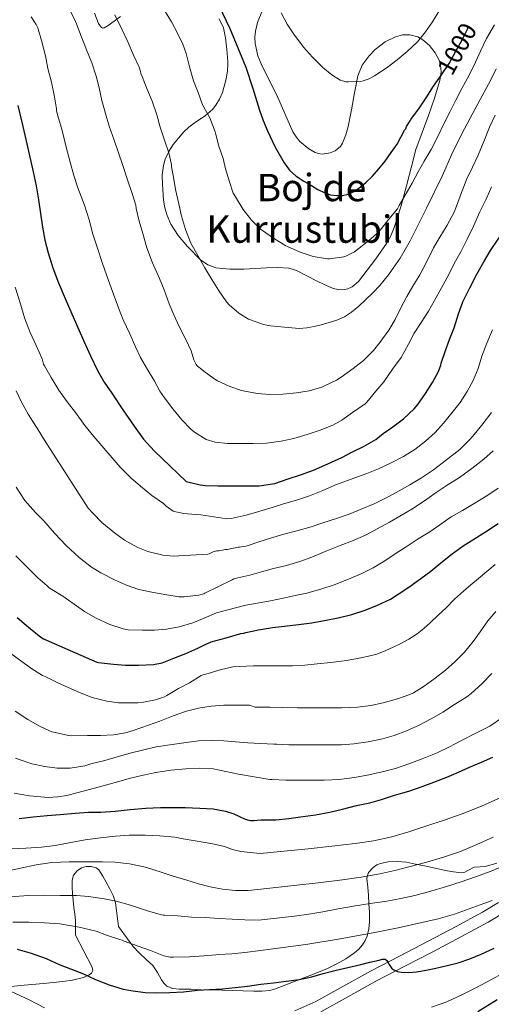
# Model space of a CAD drawing. Extents: x 580132 to 587001, y 738357 to 743068.
# Drawn here: x 580787 to 580985, y 739436 to 739849 of the extents above; entities that cross this region are included whole.
import ezdxf
from ezdxf.enums import TextEntityAlignment as Align

# ---------------------------------------------------------------- set-up
doc = ezdxf.new("R2010")
doc.units = 0
doc.header["$MEASUREMENT"] = 0
doc.linetypes.add('DGN Style 3', pattern=[108.25521, 77.32515, -30.93006])
doc.linetypes.add('DGN Style 5', pattern=[54.127605, 23.197545, -30.93006])
for name, color, linetype in [('Nivel 11', 7, 'Continuous'), ('Nivel 21', 7, 'Continuous'), ('Nivel 22', 7, 'Continuous'), ('Nivel 35', 7, 'Continuous'), ('Nivel 4', 7, 'Continuous'), ('Nivel 41', 7, 'Continuous'), ('Nivel 45', 7, 'Continuous'), ('Nivel 5', 7, 'Continuous'), ('Nivel 57', 7, 'Continuous')]:
    doc.layers.add(name, color=color, linetype=linetype)
doc.styles.add('Style-ariali', font='ariali.shx', dxfattribs={"bigfont": 'arialibig.shx'})
doc.styles.add('Style-times', font='times.shx', dxfattribs={"bigfont": 'timesbig.shx'})

msp = doc.modelspace()

# ---------------------------------------------------------------- linework, layer by layer
at = {"layer": 'Nivel 11', "color": 142, "linetype": 'DGN Style 3', "lineweight": 13}
msp.add_polyline3d([(581071.308, 739515.685, 904.482), (581070.903, 739515.058, 904.469), (581065.326, 739506.453, 903.838), (581061.108, 739500.866, 903.417), (581056.878, 739495.285, 903.098), (581053.796, 739490.585, 902.826), (581050.702, 739485.861, 902.615), (581047.928, 739482.668, 902.475), (581044.622, 739480.053, 901.906), (581042.636, 739478.988, 901.502), (581040.654, 739477.941, 901.097), (581037.787, 739476.054, 900.557), (581034.878, 739474.213, 900), (581024.871, 739468.789, 899.671), (581014.894, 739463.317, 899.087), (581008.677, 739459.669, 898.607), (581002.462, 739456.005, 898.175), (580996.39, 739452.396, 897.852), (580990.318, 739448.789, 897.572), (580984.665, 739445.639, 897.264), (580978.926, 739442.629, 896.978), (580972.712, 739439.486, 896.76), (580966.35, 739436.629, 896.48), (580960.007, 739434.274, 895.955)], dxfattribs=at)
at = {"layer": 'Nivel 21', "color": 7, "linetype": 'DGN Style 3', "lineweight": 0}
msp.add_polyline3d([(580902.443, 739432.769, 895.772), (580911.331, 739436.681, 896.563), (580922.72, 739443.01, 897.645), (580934.333, 739449.503, 898.787), (580946.509, 739455.78, 900.25), (580958.59, 739462.023, 901.811), (580970.075, 739468.093, 903.198), (580981.444, 739474.261, 904.227), (580988.169, 739478.283, 904.62)], dxfattribs=at)
at = {"layer": 'Nivel 21', "color": 7, "linetype": 'Continuous', "lineweight": 0}
msp.add_polyline3d([(580913.459, 739432.396, 896.563), (580925.047, 739438.836, 897.645), (580936.595, 739445.292, 898.787), (580948.701, 739451.534, 900.25), (580960.803, 739457.788, 901.811), (580972.331, 739463.88, 903.198), (580983.811, 739470.108, 904.227), (580990.714, 739474.237, 904.62)], dxfattribs=at)
at = {"layer": 'Nivel 22', "color": 30, "linetype": 'DGN Style 5', "lineweight": 30, "elevation": 1000, "flags": 128}
for points in [[(580964.475, 739826.626), (580967.319, 739831.009), (580970.183, 739836.241), (580972.775, 739841.009), (580975.015, 739845.505), (580977.399, 739850.497), (580977.504, 739850.684)], [(580964.475, 739826.626), (580964.475, 739826.626)]]:
    msp.add_lwpolyline(points, dxfattribs=at)
at = {"layer": 'Nivel 35', "color": 92, "linetype": 'DGN Style 3', "lineweight": 0}
for points in [[(580818.229, 739852.124, 991.844), (580819.923, 739847.846, 991.849), (580821.043, 739846.261, 991.99), (580821.665, 739845.924, 992.097), (580822.325, 739846.012, 992.228), (580823.991, 739846.986, 992.84), (580826.547, 739848.868, 994.267), (580829.173, 739850.844, 995.396)], [(580922.709, 739735.868, 993.156), (580924.813, 739736.323, 993.228), (580926.532, 739737.167, 993.454), (580929.31, 739739.434, 994.09), (580936.533, 739748.924, 995.812), (580941.006, 739755.292, 995.694), (580942.866, 739758.577, 995.618), (580944.309, 739762.076, 995.716), (580947.006, 739770.801, 996.317), (580949.461, 739779.548, 997.22), (580951.376, 739787.192, 998.247), (580953.429, 739794.812, 999.268), (580955.983, 739801.988, 1000.227), (580958.709, 739809.116, 1001.188), (580961.234, 739816.487, 1002.177), (580963.509, 739823.868, 1003.172), (580964.051, 739827.536, 1003.657), (580963.757, 739830.301, 1004.01), (580963.128, 739832.378, 1004.265), (580961.511, 739835.49, 1004.629), (580959.061, 739838.588, 1004.964), (580956.286, 739840.996, 1004.992), (580954.131, 739842.198, 1004.772), (580950.873, 739843.107, 1004.351), (580947.701, 739843.036, 1004.196), (580944.783, 739842.273, 1004.308), (580940.448, 739840.152, 1004.476), (580936.245, 739836.892, 1004.644), (580933.686, 739834.301, 1004.756), (580930.757, 739830.281, 1004.924), (580928.949, 739825.788, 1005.092), (580927.562, 739818.705, 1005.869), (580926.325, 739811.612, 1006.564), (580924.869, 739804.515, 1005.971), (580923.918, 739800.999, 1005.521), (580922.581, 739797.5, 1005.284), (580921.714, 739796.154, 1005.262), (580919.409, 739794.329, 1005.224), (580917.276, 739793.441, 1005.196), (580913.935, 739792.96, 1005.158), (580912.395, 739793.131, 1005.14), (580911.061, 739793.596, 1005.124), (580908.43, 739795.15, 1005.091), (580904.616, 739798.301, 1005.042), (580902.99, 739800.205, 1005.019), (580901.685, 739802.3, 1004.996), (580898.251, 739810.004, 1004.937), (580894.965, 739817.66, 1004.9), (580891.62, 739824.268, 1004.933), (580888.277, 739830.94, 1004.996), (580886.97, 739834.259, 1004.94), (580885.824, 739839.503, 1004.746), (580885.704, 739842.124, 1004.687), (580885.941, 739844.668, 1004.708), (580886.823, 739848.226, 1004.979), (580888.941, 739853.445, 1005.727)], [(580870.696, 739849.85, 1000.385), (580872.473, 739845.965, 1000.411), (580873.365, 739841.852, 1000.42), (580873.902, 739836.855, 1000.329), (580874.261, 739831.868, 1000.1), (580874.293, 739830.908, 999.972), (580874.114, 739827.758, 999.939), (580873.653, 739824.604, 999.94), (580872.106, 739818.827, 999.669), (580870.878, 739816.09, 999.454), (580869.301, 739813.468, 999.172), (580867.869, 739811.7, 998.831), (580864.968, 739809.189, 997.872), (580860.207, 739806.013, 996.151), (580857.899, 739804.311, 995.445), (580855.797, 739802.3, 995.012), (580851.391, 739796.982, 994.521), (580849.508, 739794.075, 994.355), (580847.989, 739790.844, 994.244), (580847.223, 739788.178, 994.185), (580846.777, 739784.164, 994.106), (580846.805, 739780.156, 994.02), (580847.285, 739773.633, 993.691), (580847.873, 739770.379, 993.545), (580848.821, 739767.132, 993.54), (580850.401, 739763.505, 993.789), (580853.488, 739758.662, 994.465), (580857.333, 739754.108, 995.14), (580862.8, 739748.54, 995.834), (580865.854, 739746.43, 996.153), (580869.333, 739745.18, 996.42), (580875.203, 739744.583, 996.605), (580881.077, 739744.508, 996.516), (580890.557, 739745.07, 996.216), (580895.294, 739745.282, 996.062), (580900.021, 739744.924, 995.908), (580903.13, 739744.01, 995.8), (580907.489, 739741.752, 995.632), (580911.829, 739739.484, 995.46), (580914.534, 739738.252, 995.052), (580918.648, 739736.509, 993.882), (580920.693, 739735.982, 993.385), (580922.709, 739735.868, 993.156)], [(580987.371, 739494.894, 911.74), (580982.999, 739493.681, 911.748), (580980.436, 739493.367, 911.755), (580977.879, 739493.137, 911.764), (580975.244, 739491.779, 911.737), (580973.955, 739491.047, 911.719), (580972.615, 739490.785, 911.716), (580969.227, 739491.19, 912.06), (580965.847, 739491.825, 912.756), (580961.428, 739492.768, 913.993), (580956.999, 739493.713, 915.172), (580953.242, 739494.512, 915.772), (580949.447, 739495.313, 916.18), (580945.599, 739495.64, 916.508), (580941.719, 739495.409, 916.548), (580938.479, 739494.789, 916.329), (580936.93, 739494.104, 916.215), (580935.415, 739493.057, 916.1), (580933.504, 739490.907, 915.919), (580932.979, 739489.713, 915.826), (580932.823, 739488.449, 915.732), (580933.142, 739484.842, 915.315), (580933.479, 739481.265, 914.548), (580933.653, 739477.746, 913.557), (580933.815, 739474.225, 912.564), (580933.875, 739472.241, 912.019), (580933.895, 739470.257, 911.476), (580933.586, 739467.227, 910.705), (580932.839, 739464.225, 909.908), (580932.08, 739462.311, 909.107), (580930.999, 739460.609, 908.228), (580929.439, 739458.784, 907.363), (580927.607, 739457.185, 906.548), (580923.989, 739454.683, 905.173), (580920.103, 739452.497, 904.388), (580916.272, 739450.662, 904.34), (580912.375, 739448.993, 904.356), (580907.855, 739447.249, 904.241), (580903.335, 739445.505, 904.084), (580898.707, 739443.687, 903.557), (580893.991, 739441.873, 903.124), (580891.845, 739441.301, 903.147), (580888.559, 739441.041, 903.237), (580885.255, 739441.105, 903.3), (580880.775, 739441.229, 903.314), (580876.295, 739441.345, 903.332), (580871.927, 739441.422, 903.357), (580863.246, 739441.665, 903.483), (580858.935, 739441.857, 903.604), (580856.375, 739441.876, 903.689), (580853.815, 739441.873, 903.78), (580851.213, 739442.133, 903.797), (580848.743, 739443.217, 903.812), (580847.461, 739444.482, 903.945), (580846.471, 739445.889, 904.212), (580844.691, 739448.92, 904.969), (580842.727, 739451.825, 905.732), (580839.983, 739454.421, 906.461), (580837.223, 739456.993, 907.012), (580834.383, 739460.041, 907.404), (580828.343, 739468.209, 909.284), (580827.951, 739471.577, 910.156), (580827.559, 739474.945, 911.028), (580827.076, 739478.181, 911.854), (580826.103, 739481.345, 912.548), (580824.671, 739484.149, 913.074), (580823.111, 739486.865, 913.588), (580821.702, 739489.468, 914.081), (580820.023, 739492.017, 914.564), (580818.943, 739492.9, 914.689), (580816.887, 739493.482, 914.609), (580814.823, 739493.457, 914.308), (580812.826, 739492.936, 913.876), (580810.935, 739491.649, 913.444), (580809.485, 739489.759, 913.032)], [(580809.485, 739489.759, 913.032), (580808.935, 739487.665, 912.644), (580808.922, 739484.896, 912.394), (580809.079, 739482.145, 912.164), (580809.35, 739479.156, 911.627), (580809.639, 739476.193, 910.932), (580810.047, 739473.436, 910.19), (580810.311, 739470.705, 909.332), (580810.311, 739467.657, 908.252), (580810.311, 739464.609, 907.172), (580813.79, 739457.855, 904.612), (580817.269, 739451.1, 902.052), (580817.509, 739449.727, 901.534), (580816.966, 739448.695, 901.144), (580816.023, 739447.913, 900.841), (580813.608, 739446.799, 900.373), (580809.081, 739445.668, 899.743), (580804.917, 739445.084, 899.076), (580796.836, 739444.33, 897.386), (580788.693, 739443.58, 895.748), (580780.49, 739442.748, 894.774)]]:
    msp.add_polyline3d(points, dxfattribs=at)
at = {"layer": 'Nivel 4', "color": 30, "linetype": 'Continuous', "lineweight": 30, "flags": 128}
for points, elevation in [([(580870.51, 739855.431), (580875.143, 739845.777), (580878.527, 739837.657), (580881.911, 739829.537), (580884.897, 739820.524), (580887.623, 739811.409), (580889.241, 739807.076), (580890.983, 739802.785), (580894.183, 739795.881), (580897.959, 739789.217), (580900.242, 739786.151), (580903.095, 739783.649), (580906.276, 739781.62), (580909.511, 739779.697), (580912.222, 739778.109), (580915.047, 739776.609), (580917.534, 739775.862), (580920.087, 739775.601), (580922.499, 739775.566), (580924.903, 739776.049), (580927.295, 739777.177), (580929.447, 739778.673), (580932.305, 739781.024), (580934.951, 739783.569), (580937.81, 739786.722), (580940.455, 739790.033), (580942.991, 739793.569), (580945.527, 739797.105), (580948.631, 739802.993), (580949.111, 739803.617), (580949.463, 739804.481), (580950.951, 739806.993), (580951.319, 739807.441), (580954.919, 739812.417), (580957.703, 739816.657), (580960.807, 739821.489), (580964.215, 739826.225), (580964.475, 739826.626)], 1000), ([(580786.021, 739813.404), (580787.589, 739806.859), (580789.173, 739800.332), (580790.862, 739792.897), (580792.517, 739785.452), (580793.707, 739779.622), (580794.789, 739773.772), (580795.592, 739767.985), (580796.357, 739762.188), (580797.401, 739756.795), (580798.773, 739751.468), (580800.798, 739745.107), (580803.157, 739738.876), (580805.911, 739732.29), (580808.741, 739725.74), (580811.28, 739720.026), (580813.829, 739714.316), (580816.59, 739708.138), (580819.477, 739702.012), (580822.348, 739697.107), (580825.525, 739692.38), (580830.202, 739685.405), (580834.997, 739678.508), (580838.922, 739673.15), (580843.317, 739668.204), (580850.049, 739661.753), (580856.782, 739655.301), (580857.422, 739655.173), (580857.998, 739654.965), (580862.734, 739653.893), (580864.99, 739653.669), (580870.126, 739653.493), (580875.614, 739653.493), (580881.966, 739653.493), (580887.486, 739653.509), (580893.166, 739654.277), (580894.062, 739654.517), (580899.63, 739656.405), (580904.814, 739658.165), (580910.302, 739660.133), (580916.318, 739662.725), (580922.19, 739665.365), (580926.702, 739667.845), (580931.662, 739670.213), (580936.478, 739673.013), (580939.646, 739675.461)], 975), ([(580939.646, 739675.461), (580943.742, 739678.341), (580948.174, 739681.637), (580952.622, 739685.829), (580954.174, 739687.717), (580957.486, 739692.277), (580960.382, 739696.997), (580962.846, 739701.541), (580963.87, 739704.149), (580964.062, 739705.093), (580965.646, 739709.909), (580967.47, 739714.981), (580969.422, 739719.877), (580971.326, 739725.829), (580973.182, 739730.901), (580975.87, 739736.389), (580978.974, 739742.485), (580981.95, 739747.669), (580984.686, 739752.421), (580987.95, 739757.189), (580992.014, 739762.981), (580995.022, 739767.141), (580997.685, 739771.238)], 975), ([(580785.813, 739598.076), (580790.485, 739594.06), (580795.685, 739589.868), (580796.869, 739589.164), (580819.221, 739579.372), (580819.941, 739579.276), (580826.261, 739578.556), (580831.285, 739578.156), (580836.805, 739578.172), (580843.109, 739578.412), (580846.725, 739579.02), (580851.661, 739581.036), (580856.597, 739583.052), (580859.141, 739584.153), (580861.669, 739585.292), (580864.48, 739586.68), (580867.365, 739587.868), (580873.569, 739589.657), (580879.774, 739591.445), (580881.07, 739591.605), (580881.87, 739591.845), (580887.214, 739592.981), (580893.038, 739593.877), (580898.126, 739594.469), (580903.982, 739595.189), (580909.598, 739595.925), (580915.71, 739596.997), (580920.654, 739597.973), (580926.446, 739599.397), (580932.014, 739601.269), (580937.278, 739603.365), (580942.67, 739605.877), (580945.934, 739607.925), (580950.462, 739610.933), (580955.438, 739614.549), (580959.63, 739617.621), (580963.934, 739621.157), (580968.622, 739624.917), (580973.262, 739628.293), (580977.678, 739631.109), (580982.622, 739634.133), (580988.014, 739637.701)], 950), ([(580786.581, 739513.628), (580792.421, 739514.316), (580798.389, 739514.94), (580803.797, 739515.388), (580810.149, 739515.948), (580815.781, 739516.268), (580820.885, 739516.348), (580826.901, 739516.732), (580833.285, 739517.436), (580839.845, 739517.996), (580846.005, 739518.284), (580851.237, 739518.284), (580856.453, 739518.268), (580862.501, 739518.044), (580868.213, 739517.676), (580873.349, 739516.732), (580876.789, 739515.548), (580881.541, 739513.42), (580883.173, 739512.924), (580883.909, 739512.812), (580884.629, 739512.812), (580885.189, 739512.812), (580886.665, 739512.945), (580888.142, 739513.077), (580888.91, 739513.077), (580894.478, 739513.109), (580899.918, 739513.653), (580904.942, 739514.325), (580911.15, 739515.205), (580917.15, 739516.277), (580922.51, 739517.621), (580928.43, 739519.141), (580934.014, 739520.277), (580938.91, 739521.701), (580944.398, 739523.413), (580950.382, 739525.141), (580955.966, 739527.125), (580960.926, 739528.981), (580966.398, 739531.061), (580971.294, 739533.189), (580975.918, 739535.189), (580980.942, 739537.285), (580985.71, 739539.429)], 925), ([(580785.715, 739458.725), (580791.635, 739457.029), (580797.971, 739454.805), (580803.459, 739452.213), (580808.115, 739450.389), (580813.619, 739448.389), (580818.755, 739445.989), (580824.403, 739443.781), (580830.307, 739441.925), (580833.587, 739441.349), (580839.507, 739440.501), (580844.435, 739440.405), (580849.987, 739440.437), (580855.667, 739440.725), (580861.555, 739441.493), (580866.675, 739441.733), (580872.051, 739441.989), (580877.379, 739442.597), (580882.547, 739443.157), (580888.142, 739444.053), (580893.502, 739444.637), (580898.862, 739445.221), (580904.256, 739446.007), (580909.598, 739447.125), (580914.44, 739448.446), (580919.278, 739449.765), (580924.734, 739451.023), (580930.19, 739452.277), (580934.048, 739453.213), (580937.902, 739454.165), (580939.223, 739454.531), (580940.526, 739454.501), (580941.142, 739453.961), (580941.598, 739453.221), (580942.122, 739452.338), (580942.654, 739451.461), (580943.284, 739450.647), (580944.094, 739449.973), (580945.678, 739449.327), (580947.326, 739449.093), (580950.481, 739448.922), (580953.614, 739449.141), (580957.693, 739449.92), (580961.758, 739450.789), (580966.477, 739451.854), (580971.166, 739453.045), (580976.058, 739454.674), (580980.83, 739456.629), (580986.296, 739459.127)], 900), ([(580987.598, 739437.429), (580979.413, 739432.411)], 900)]:
    msp.add_lwpolyline(points, dxfattribs=dict(at, elevation=elevation))
at = {"layer": 'Nivel 5', "color": 30, "linetype": 'Continuous', "lineweight": 0, "flags": 128}
for points, elevation in [([(580807.269, 739854.7), (580810.469, 739848.444), (580812.645, 739842.476), (580814.837, 739836.716), (580817.109, 739831.276), (580818.981, 739825.756), (580820.181, 739820.748), (580821.301, 739815.5), (580822.869, 739810.076), (580824.373, 739804.716), (580826.517, 739798.764), (580828.165, 739793.916), (580830.133, 739788.188), (580832.197, 739782.124), (580834.085, 739776.332), (580835.605, 739771.484), (580835.813, 739770.108), (580837.109, 739764.812), (580838.645, 739759.5), (580840.245, 739753.516), (580842.597, 739747.18), (580845.605, 739740.604), (580847.573, 739735.932), (580849.605, 739730.044), (580851.557, 739725.356), (580853.813, 739720.428), (580856.533, 739715.26), (580858.869, 739710.252), (580860.085, 739706.444), (580861.077, 739704.428)], 985), ([(580847.509, 739853.58), (580850.661, 739848.524), (580853.189, 739843.836), (580855.461, 739839.116), (580856.789, 739835.18), (580858.149, 739829.676), (580859.877, 739823.692), (580861.909, 739818.78), (580863.685, 739813.66), (580864.197, 739812.62), (580866.693, 739808.22), (580868.997, 739802.252), (580869.221, 739801.18), (580870.517, 739796.348), (580872.421, 739791.084), (580873.349, 739786.732), (580874.965, 739781.308), (580876.549, 739776.508), (580877.598, 739775.045), (580877.934, 739774.309), (580880.718, 739769.653), (580884.286, 739765.157), (580887.902, 739761.557), (580888.846, 739760.837), (580893.582, 739757.605), (580898.654, 739754.357), (580899.374, 739754.037), (580904.766, 739751.685), (580910.19, 739749.957), (580916.206, 739748.949), (580917.054, 739748.949), (580923.086, 739749.765), (580923.886, 739750.053), (580927.534, 739751.909), (580928.814, 739752.773), (580933.63, 739756.661)], 995), ([(580896.798, 739852.309), (580899.262, 739847.541), (580902.11, 739843.333), (580906.158, 739837.877), (580909.87, 739833.669), (580914.222, 739829.413), (580918.11, 739826.229), (580921.566, 739824.085), (580922.526, 739823.685), (580924.03, 739823.317), (580925.118, 739823.269), (580930.286, 739823.477), (580931.262, 739823.701), (580933.742, 739824.645), (580935.998, 739825.861), (580941.374, 739829.397), (580945.566, 739832.549), (580949.71, 739836.037), (580954.094, 739840.149), (580957.438, 739844.277), (580960.414, 739848.485), (580963.23, 739853.157)], 1005), ([(580791.669, 739850.636), (580793.813, 739847.42), (580794.389, 739846.076), (580796.021, 739840.652), (580797.637, 739834.252), (580798.709, 739828.972), (580800.133, 739823.196), (580801.477, 739816.956), (580802.325, 739811.932), (580802.325, 739811.292), (580802.421, 739810.588), (580802.901, 739809.004), (580804.709, 739802.796), (580806.341, 739795.804), (580808.037, 739789.612), (580809.589, 739783.948), (580811.285, 739778.828), (580814.037, 739771.42), (580816.085, 739765.356), (580817.637, 739759.228), (580819.589, 739753.34), (580821.685, 739746.924), (580824.149, 739739.82), (580826.373, 739733.644), (580828.405, 739728.3), (580830.325, 739723.308), (580833.189, 739717.356), (580835.445, 739711.964), (580837.669, 739707.452), (580840.517, 739702.38)], 980), ([(580826.805, 739851.484), (580829.957, 739845.212), (580832.341, 739840.108), (580834.709, 739834.556), (580837.077, 739829.532), (580837.637, 739827.724), (580837.781, 739826.892), (580838.245, 739825.628), (580840.261, 739820.588), (580842.549, 739815.212), (580844.421, 739809.5), (580845.893, 739804.22), (580847.749, 739798.732), (580849.493, 739793.42), (580850.629, 739788.508), (580850.677, 739787.564), (580851.493, 739783.18), (580852.389, 739778.06), (580853.685, 739772.076), (580854.821, 739766.892), (580856.533, 739761.212), (580858.837, 739755.516), (580861.733, 739750.348), (580864.613, 739745.1), (580867.557, 739740.172), (580870.437, 739735.692), (580873.797, 739730.876), (580874.949, 739729.612), (580878.949, 739726.06), (580879.653, 739725.612), (580883.022, 739723.589), (580886.19, 739722.461), (580889.358, 739721.333)], 990), ([(580933.63, 739756.661), (580937.742, 739760.261), (580938.334, 739760.965), (580942.03, 739765.541), (580945.63, 739769.957), (580946.35, 739771.285), (580948.878, 739775.669), (580951.758, 739780.693), (580954.382, 739785.477), (580956.878, 739789.941), (580959.87, 739794.885), (580962.734, 739800.581), (580965.118, 739805.621), (580967.822, 739810.869), (580970.222, 739815.589), (580972.75, 739820.549), (580975.79, 739826.133), (580978.382, 739831.573), (580980.606, 739836.165), (580983.118, 739841.525), (580986.366, 739847.317)], 995), ([(580889.358, 739721.333), (580892.224, 739720.767), (580895.166, 739720.517), (580898.213, 739720.163), (580901.262, 739719.845), (580904.374, 739719.675), (580907.486, 739719.845), (580910.575, 739720.406), (580913.63, 739721.173), (580916.924, 739722.087), (580920.174, 739723.157), (580923.405, 739724.579), (580926.366, 739726.501), (580929.359, 739729.047), (580932.222, 739731.717), (580935.268, 739734.651), (580938.19, 739737.717), (580941.837, 739742.127), (580946.739, 739749.133), (580950.99, 739756.549), (580957.905, 739770.197), (580964.558, 739783.957), (580968.424, 739792.629), (580972.51, 739801.189), (580978.609, 739812.549), (580984.709, 739823.909), (580987.1, 739828.837)], 990), ([(580861.077, 739704.428), (580861.637, 739703.82), (580863.374, 739702.437), (580864.206, 739701.653), (580868.398, 739698.549), (580870.046, 739697.621), (580875.166, 739695.221), (580880.094, 739693.573), (580881.454, 739693.317), (580886.782, 739692.373), (580892.03, 739691.941), (580897.454, 739691.957), (580903.23, 739692.517), (580908.462, 739693.397), (580913.774, 739694.949), (580914.702, 739695.365), (580920.03, 739697.845), (580922.014, 739699.109), (580927.022, 739702.821), (580931.422, 739706.213), (580935.55, 739710.325), (580938.222, 739713.733), (580942.062, 739718.997), (580944.606, 739723.365), (580947.086, 739728.357), (580949.534, 739733.093), (580952.158, 739737.365), (580955.07, 739742.245), (580957.822, 739747.461), (580960.782, 739753.557), (580963.422, 739758.085), (580966.478, 739763.077), (580969.486, 739768.581), (580970.446, 739771.013), (580972.574, 739776.757), (580974.862, 739782.501), (580977.198, 739787.493), (580979.598, 739792.533), (580981.902, 739798.181), (580984.35, 739804.197), (580986.702, 739809.317)], 985), ([(580840.517, 739702.38), (580843.301, 739697.804), (580845.669, 739693.34), (580847.685, 739690.508), (580851.269, 739685.9), (580855.013, 739681.276), (580858.789, 739677.292), (580860.325, 739676.028), (580865.253, 739672.956), (580868.974, 739671.781), (580874.158, 739671.253), (580879.182, 739671.253), (580885.006, 739671.253), (580890.59, 739671.461), (580896.798, 739672.229), (580902.062, 739673.397), (580907.63, 739675.077), (580913.086, 739676.837), (580918.446, 739678.997), (580922.19, 739681.109), (580926.75, 739684.261), (580932.014, 739687.973), (580932.702, 739688.677), (580936.478, 739693.221), (580939.87, 739697.173), (580943.614, 739702.469), (580947.214, 739707.509), (580950.318, 739713.077), (580952.686, 739717.637), (580955.646, 739722.149), (580958.67, 739726.901), (580961.15, 739731.461), (580964.11, 739736.661), (580967.07, 739742.021), (580969.502, 739746.901), (580972.398, 739752.165), (580974.926, 739757.125), (580977.534, 739762.709), (580980.302, 739768.693), (580982.83, 739773.685), (580984.91, 739778.453), (580985.102, 739779.157)], 980), ([(580784.981, 739736.94), (580786.949, 739730.428), (580788.869, 739724.076), (580791.269, 739717.932), (580793.797, 739712.508), (580796.197, 739706.876), (580796.837, 739704.62), (580797.301, 739703.98), (580800.101, 739699.084), (580803.301, 739693.74), (580806.773, 739688.796), (580810.261, 739684.268), (580814.197, 739678.908), (580817.989, 739674.172), (580829.125, 739661.276), (580833.573, 739656.924), (580837.653, 739653.388), (580842.389, 739649.388), (580847.237, 739646.108), (580848.453, 739644.972), (580851.381, 739642.86), (580852.453, 739642.508), (580855.893, 739641.852), (580857.365, 739641.772), (580863.029, 739641.292), (580873.934, 739639.557), (580875.79, 739639.701), (580881.982, 739641.205), (580887.39, 739642.693), (580892.942, 739644.437), (580897.79, 739645.877), (580903.246, 739647.525), (580908.686, 739649.317), (580914.27, 739651.509), (580919.998, 739654.021), (580926.222, 739656.309), (580932.798, 739658.725), (580937.598, 739660.629), (580942.702, 739663.077), (580948.222, 739665.877), (580952.958, 739668.789), (580957.47, 739672.245), (580961.502, 739675.925), (580965.006, 739679.845), (580968.606, 739684.277), (580971.934, 739688.453), (580974.99, 739693.157), (580977.518, 739697.781), (580979.582, 739702.869), (580981.118, 739707.973), (580983.15, 739713.509), (580985.534, 739719.045)], 970), ([(580785.301, 739693.468), (580787.637, 739688.604), (580790.405, 739683.676), (580794.517, 739677.036), (580797.237, 739672.636), (580815.573, 739644.076), (580817.765, 739641.836), (580821.413, 739638.14), (580826.709, 739633.74), (580830.869, 739630.7), (580836.501, 739627.564), (580840.741, 739625.868), (580846.949, 739624.3), (580851.285, 739623.916), (580865.893, 739624.764), (580866.501, 739624.892), (580867.541, 739625.5), (580868.149, 739625.756), (580869.685, 739626.124), (580870.501, 739626.14), (580872.117, 739626.38), (580873.237, 739626.7), (580874.053, 739626.796), (580878.686, 739627.733), (580879.278, 739627.733), (580881.886, 739628.117), (580882.43, 739628.293), (580887.31, 739629.925), (580892.302, 739631.493), (580897.87, 739633.141), (580903.39, 739634.581), (580909.342, 739636.277), (580914.254, 739637.941), (580920.046, 739639.701), (580925.326, 739641.621), (580930.35, 739643.621), (580935.79, 739645.973), (580941.998, 739649.029), (580946.414, 739651.413), (580950.798, 739653.861), (580955.71, 739656.821), (580960.734, 739660.261), (580966.318, 739664.421), (580971.838, 739668.805), (580975.982, 739672.821), (580977.166, 739674.293), (580981.07, 739679.029), (580985.23, 739684.309)], 965), ([(580785.333, 739652.972), (580788.949, 739647.388), (580793.445, 739642.316), (580797.029, 739638.796), (580801.429, 739633.596), (580806.325, 739628.46), (580811.813, 739623.372), (580816.949, 739619.276), (580820.949, 739616.908), (580826.725, 739613.996), (580831.765, 739611.756), (580836.869, 739609.98), (580843.045, 739608.668), (580848.677, 739607.692), (580853.829, 739606.844), (580855.925, 739606.828), (580862.197, 739607.484), (580864.181, 739608.124), (580864.649, 739608.355), (580870.371, 739611.188), (580876.094, 739614.021), (580876.814, 739614.357), (580878.51, 739614.757), (580883.55, 739615.925), (580888.526, 739617.349), (580893.534, 739618.693), (580898.926, 739620.053), (580904.59, 739621.733), (580909.614, 739623.557), (580915.294, 739625.845), (580921.598, 739628.421), (580926.718, 739630.405), (580932.222, 739632.725), (580937.358, 739635.509), (580942.238, 739638.229), (580946.702, 739640.757), (580951.742, 739643.621), (580957.022, 739647.173), (580961.95, 739650.741), (580966.59, 739653.797), (580971.662, 739656.997), (580976.926, 739660.725), (580981.934, 739664.725), (580985.838, 739668.181)], 960), ([(580785.189, 739624.028), (580790.133, 739619.116), (580794.453, 739614.828), (580798.437, 739611.468), (580799.205, 739610.62), (580800.341, 739609.948), (580804.901, 739607.132), (580809.701, 739603.708), (580814.133, 739600.668), (580818.677, 739598.044), (580824.757, 739595.164), (580830.357, 739593.324), (580832.389, 739593.004), (580838.485, 739592.764), (580843.509, 739592.78), (580848.533, 739593.196), (580853.877, 739594.236), (580859.541, 739595.916), (580864.373, 739597.82), (580869.541, 739600.172), (580870.517, 739600.428), (580881.918, 739603.349), (580892.254, 739605.141), (580897.614, 739606.277), (580902.606, 739607.397), (580907.518, 739608.405), (580913.854, 739610.149), (580918.99, 739611.909), (580925.086, 739614.325), (580930.638, 739616.693), (580935.47, 739619.013), (580940.302, 739621.973), (580944.67, 739624.869), (580949.358, 739627.845), (580954.334, 739631.205), (580959.182, 739634.181), (580963.406, 739637.077), (580968.27, 739640.485), (580972.958, 739643.189), (580977.854, 739646.053), (580983.214, 739649.237), (580987.966, 739652.581)], 955), ([(580777.715, 739586.853), (580791.971, 739576.629), (580796.371, 739573.797), (580797.043, 739573.541), (580797.747, 739573.157), (580802.579, 739570.789), (580807.251, 739568.757), (580811.971, 739566.645), (580817.283, 739564.581), (580823.395, 739562.949), (580828.403, 739562.245), (580831.075, 739562.213), (580836.451, 739562.261), (580838.931, 739562.597), (580843.907, 739563.573), (580847.715, 739564.837), (580848.723, 739565.317), (580853.603, 739568.293), (580858.147, 739570.741), (580863.123, 739573.717), (580863.939, 739574.053), (580866.035, 739574.629), (580871.091, 739576.149), (580876.451, 739577.381), (580885.118, 739577.813), (580893.294, 739577.837), (580901.47, 739577.861), (580906.683, 739578.129), (580911.886, 739578.645), (580917.556, 739579.263), (580923.214, 739579.973), (580928.101, 739580.732), (580932.958, 739581.701), (580936.918, 739582.771), (580940.766, 739584.213), (580943.812, 739585.621), (580946.798, 739587.141), (580950.444, 739589.059), (580953.95, 739591.221), (580956.768, 739593.451), (580959.406, 739595.877), (580962.725, 739599.078), (580966.046, 739602.277), (580969.68, 739605.805), (580973.39, 739609.253), (580976.519, 739611.912), (580979.678, 739614.533), (580983.171, 739617.449), (580986.67, 739620.357)], 945), ([(580961.454, 739572.581), (580965.838, 739575.957), (580969.742, 739579.445), (580973.806, 739583.605), (580977.438, 739588.069), (580980.398, 739592.149), (580983.582, 739596.757), (580986.958, 739600.725)], 940), ([(580922.078, 739544.677), (580927.262, 739545.045), (580933.262, 739545.861), (580939.358, 739547.141), (580944.254, 739548.485), (580949.374, 739550.501), (580954.414, 739552.709), (580960.142, 739555.621), (580964.75, 739558.309), (580969.598, 739561.541), (580974.798, 739564.789), (580976.574, 739566.261), (580981.118, 739570.309), (580985.31, 739574.533)], 935), ([(580784.899, 739558.805), (580790.275, 739555.301), (580795.443, 739552.309), (580800.355, 739550.117), (580801.699, 739549.733), (580807.315, 739548.517), (580808.451, 739548.469), (580815.379, 739548.485), (580820.835, 739548.485), (580826.291, 739548.773), (580831.299, 739549.637), (580834.579, 739550.629), (580840.931, 739552.853), (580845.795, 739554.613), (580851.331, 739556.853), (580856.963, 739558.741), (580862.035, 739560.053), (580867.379, 739560.869), (580872.707, 739561.253), (580878.195, 739561.237), (580883.395, 739561.237), (580885.838, 739560.517), (580886.462, 739560.517), (580892.014, 739560.501), (580897.262, 739560.261), (580903.598, 739560.197), (580909.134, 739560.149), (580915.55, 739560.149), (580922.158, 739560.165), (580928.766, 739560.437), (580934.51, 739561.093), (580939.614, 739562.213), (580945.614, 739563.989), (580950.83, 739565.717), (580952.366, 739566.469), (580956.846, 739569.221), (580961.454, 739572.581)], 940), ([(580989.438, 739555.797), (580984.43, 739552.533), (580978.606, 739549.477), (580972.574, 739546.389), (580967.166, 739543.653), (580962.382, 739541.269), (580956.734, 739538.997), (580950.43, 739536.693), (580944.798, 739534.725), (580938.622, 739533.157), (580932.862, 739531.797), (580927.63, 739530.853), (580921.118, 739530.021), (580914.878, 739529.717), (580909.518, 739529.717), (580904.11, 739529.717), (580898.702, 739529.829), (580893.006, 739530.005), (580892.03, 739530.005), (580885.425, 739531.165), (580878.819, 739532.325), (580873.495, 739533.404), (580868.163, 739534.469), (580862.447, 739534.875), (580856.707, 739534.581), (580850.363, 739533.992), (580844.051, 739533.029), (580838.703, 739531.924), (580833.411, 739530.629), (580826.897, 739528.819), (580820.387, 739526.997), (580813.541, 739525.143), (580806.675, 739523.365), (580802.794, 739522.69), (580798.836, 739522.51), (580790.915, 739523.109), (580784.449, 739524.309)], 930), ([(580785.075, 739539.045), (580787.027, 739538.245), (580791.923, 739536.629), (580797.331, 739535.461), (580802.547, 739534.837), (580807.987, 739534.837), (580814.259, 739535.829), (580816.723, 739536.565), (580822.563, 739538.069), (580827.827, 739539.509), (580833.203, 739541.045), (580838.419, 739542.341), (580844.147, 739543.829), (580850.899, 739544.821), (580856.739, 739545.637), (580861.971, 739546.341), (580867.427, 739546.469), (580872.595, 739546.357), (580877.571, 739545.813), (580882.707, 739545.429), (580888.067, 739545.173), (580893.646, 739544.869), (580894.926, 739544.869), (580899.982, 739544.613), (580906.078, 739544.581), (580911.502, 739544.581), (580917.006, 739544.581), (580922.078, 739544.677)], 935), ([(580783.491, 739500.837), (580789.347, 739501.109), (580795.987, 739501.637), (580801.795, 739502.293), (580808.339, 739503.605), (580814.307, 739504.725), (580820.771, 739505.589), (580827.075, 739506.213), (580832.819, 739506.629), (580839.555, 739506.709), (580845.779, 739506.421), (580852.051, 739505.749), (580855.479, 739505.053), (580860.581, 739504.257), (580865.683, 739503.461), (580869.283, 739502.723), (580872.851, 739501.829), (580876.302, 739500.677), (580879.795, 739499.765), (580883.833, 739499.333), (580887.87, 739498.901), (580897.982, 739499.901), (580908.094, 739500.901), (580917.996, 739501.986), (580927.886, 739503.189), (580935.622, 739504.297), (580943.262, 739505.957), (580950.465, 739508.102), (580957.598, 739510.437), (580965.234, 739512.979), (580972.83, 739515.637), (580981.028, 739518.891), (580989.102, 739522.453)], 920), ([(580781.331, 739491.461), (580787.219, 739492.725), (580793.795, 739494.213), (580800.387, 739495.221), (580807.555, 739495.493), (580814.515, 739495.477), (580821.619, 739495.477), (580826.803, 739495.349), (580833.011, 739494.629), (580839.747, 739493.253), (580846.243, 739491.125), (580851.299, 739489.461), (580856.611, 739487.829), (580861.955, 739486.229), (580866.899, 739484.885), (580872.067, 739483.989), (580877.539, 739483.445), (580882.915, 739483.381), (580886.974, 739483.781), (580894.55, 739484.605), (580902.126, 739485.429), (580912.299, 739486.621), (580922.462, 739487.909), (580930.336, 739489.036), (580938.174, 739490.421), (580944.587, 739491.832), (580950.958, 739493.429), (580958.022, 739495.313), (580965.038, 739497.381), (580972.103, 739499.83), (580979.022, 739502.677), (580985.857, 739505.855)], 915), ([(580782.979, 739480.757), (580790.387, 739481.349), (580797.011, 739481.365), (580803.779, 739481.349), (580810.723, 739481.269), (580815.795, 739480.917), (580822.435, 739479.893), (580827.379, 739478.885), (580833.443, 739477.157), (580841.011, 739474.725), (580846.499, 739473.157), (580847.139, 739473.061), (580847.843, 739473.045), (580853.283, 739472.693), (580859.027, 739472.117), (580864.755, 739472.021), (580870.739, 739471.669), (580876.099, 739471.317), (580881.507, 739470.997), (580887.214, 739470.853), (580894.806, 739471.749), (580902.398, 739472.645), (580908.32, 739473.476), (580914.222, 739474.453), (580920.655, 739475.641), (580927.086, 739476.837), (580934.14, 739477.877), (580941.198, 739478.901), (580947.073, 739479.988), (580952.91, 739481.285), (580959.645, 739483.037), (580966.318, 739485.013), (580972.386, 739487.002), (580978.414, 739489.109), (580984.994, 739491.531), (580991.438, 739494.309)], 910), ([(580783.987, 739470.133), (580790.611, 739470.117), (580797.187, 739469.813), (580803.699, 739469.301), (580811.779, 739468.037), (580819.027, 739466.277), (580823.283, 739464.661), (580828.851, 739462.773), (580829.859, 739462.565), (580830.739, 739462.149), (580836.611, 739459.925), (580841.779, 739458.213), (580847.379, 739455.877), (580850.147, 739455.413), (580851.443, 739455.413), (580858.179, 739455.493), (580864.195, 739455.957), (580869.347, 739456.389), (580870.307, 739456.421), (580876.019, 739456.805), (580881.491, 739457.253), (580888.078, 739458.213), (580897.582, 739459.469), (580907.086, 739460.725), (580921.605, 739463.04), (580936.062, 739465.765), (580945.973, 739467.754), (580955.854, 739469.893), (580962.769, 739471.474), (580969.582, 739473.429), (580975.811, 739475.622), (580982.014, 739477.877), (580985.487, 739479.154)], 905), ([(580696.515, 739441.509), (580698.115, 739441.861), (580703.427, 739443.381), (580708.931, 739444.949), (580714.739, 739446.565), (580721.299, 739448.085), (580727.779, 739448.965), (580729.651, 739448.981), (580735.043, 739448.981), (580740.259, 739448.965), (580746.627, 739448.629), (580753.427, 739448.069), (580759.539, 739447.141), (580765.939, 739446.133), (580772.595, 739444.853), (580778.419, 739443.029), (580784.707, 739440.181), (580791.043, 739437.269), (580797.235, 739434.069)], 895)]:
    msp.add_lwpolyline(points, dxfattribs=dict(at, elevation=elevation))
at = {"layer": 'Nivel 57', "color": 92, "linetype": 'DGN Style 3', "lineweight": 0}
for points in [[(580829.173, 739850.844, 995.396), (580826.547, 739848.868, 994.267), (580823.991, 739846.986, 992.84), (580822.325, 739846.012, 992.228), (580821.665, 739845.924, 992.097), (580821.043, 739846.261, 991.99), (580819.923, 739847.846, 991.849), (580818.229, 739852.124, 991.844)], [(580888.941, 739853.445, 1005.727), (580886.823, 739848.226, 1004.979), (580885.941, 739844.668, 1004.708), (580885.704, 739842.124, 1004.687), (580885.824, 739839.503, 1004.746), (580886.97, 739834.259, 1004.94), (580888.277, 739830.94, 1004.996), (580891.62, 739824.268, 1004.933), (580894.965, 739817.66, 1004.9), (580898.251, 739810.004, 1004.937), (580901.685, 739802.3, 1004.996), (580902.99, 739800.205, 1005.019), (580904.616, 739798.301, 1005.042), (580908.43, 739795.15, 1005.091), (580911.061, 739793.596, 1005.124), (580912.395, 739793.131, 1005.14), (580913.935, 739792.96, 1005.158), (580917.276, 739793.441, 1005.196), (580919.409, 739794.329, 1005.224), (580921.714, 739796.154, 1005.262), (580922.581, 739797.5, 1005.284), (580923.918, 739800.999, 1005.521), (580924.869, 739804.515, 1005.971), (580926.325, 739811.612, 1006.564), (580927.562, 739818.705, 1005.869), (580928.949, 739825.788, 1005.092), (580930.757, 739830.281, 1004.924), (580933.686, 739834.301, 1004.756), (580936.245, 739836.892, 1004.644), (580940.448, 739840.152, 1004.476), (580944.783, 739842.273, 1004.308), (580947.701, 739843.036, 1004.196), (580950.873, 739843.107, 1004.351), (580954.131, 739842.198, 1004.772), (580956.286, 739840.996, 1004.992), (580959.061, 739838.588, 1004.964), (580961.511, 739835.49, 1004.629), (580963.128, 739832.378, 1004.265), (580963.757, 739830.301, 1004.01), (580964.051, 739827.536, 1003.657), (580963.509, 739823.868, 1003.172), (580961.234, 739816.487, 1002.177), (580958.709, 739809.116, 1001.188), (580955.983, 739801.988, 1000.227), (580953.429, 739794.812, 999.268), (580951.376, 739787.192, 998.247), (580949.461, 739779.548, 997.22), (580947.006, 739770.801, 996.317), (580944.309, 739762.076, 995.716), (580942.866, 739758.577, 995.618), (580941.006, 739755.292, 995.694), (580936.533, 739748.924, 995.812), (580929.31, 739739.434, 994.09), (580926.532, 739737.167, 993.454), (580924.813, 739736.323, 993.228), (580922.709, 739735.868, 993.156), (580920.693, 739735.982, 993.385), (580918.648, 739736.509, 993.882), (580914.534, 739738.252, 995.052), (580911.829, 739739.484, 995.46), (580907.489, 739741.752, 995.632), (580903.13, 739744.01, 995.8), (580900.021, 739744.924, 995.908), (580895.294, 739745.282, 996.062), (580890.557, 739745.07, 996.216), (580881.077, 739744.508, 996.516), (580875.203, 739744.583, 996.605), (580869.333, 739745.18, 996.42), (580865.854, 739746.43, 996.153), (580862.8, 739748.54, 995.834), (580857.333, 739754.108, 995.14), (580853.488, 739758.662, 994.465), (580850.401, 739763.505, 993.789), (580848.821, 739767.132, 993.54), (580847.873, 739770.379, 993.545), (580847.285, 739773.633, 993.691), (580846.805, 739780.156, 994.02), (580846.777, 739784.164, 994.106), (580847.223, 739788.178, 994.185), (580847.989, 739790.844, 994.244), (580849.508, 739794.075, 994.355), (580851.391, 739796.982, 994.521), (580855.797, 739802.3, 995.012), (580857.899, 739804.311, 995.445), (580860.207, 739806.013, 996.151), (580864.968, 739809.189, 997.872), (580867.869, 739811.7, 998.831), (580869.301, 739813.468, 999.172), (580870.878, 739816.09, 999.454), (580872.106, 739818.827, 999.669), (580873.653, 739824.604, 999.94), (580874.114, 739827.758, 999.939), (580874.293, 739830.908, 999.972), (580874.261, 739831.868, 1000.1), (580873.902, 739836.855, 1000.329), (580873.365, 739841.852, 1000.42), (580872.473, 739845.965, 1000.411), (580870.696, 739849.85, 1000.385)], [(580780.49, 739442.748, 894.774), (580788.693, 739443.58, 895.748), (580796.836, 739444.33, 897.386), (580804.917, 739445.084, 899.076), (580809.081, 739445.668, 899.743), (580813.608, 739446.799, 900.373), (580816.023, 739447.913, 900.841), (580816.966, 739448.695, 901.144), (580817.509, 739449.727, 901.534), (580817.269, 739451.1, 902.052), (580813.79, 739457.855, 904.612), (580810.311, 739464.609, 907.172), (580810.311, 739467.657, 908.252), (580810.311, 739470.705, 909.332), (580810.047, 739473.436, 910.19), (580809.639, 739476.193, 910.932), (580809.35, 739479.156, 911.627), (580809.079, 739482.145, 912.164), (580808.922, 739484.896, 912.394), (580808.935, 739487.665, 912.644), (580809.485, 739489.759, 913.032), (580810.935, 739491.649, 913.444), (580812.826, 739492.936, 913.876), (580814.823, 739493.457, 914.308), (580816.887, 739493.482, 914.609), (580818.943, 739492.9, 914.689), (580820.023, 739492.017, 914.564), (580821.702, 739489.468, 914.081), (580823.111, 739486.865, 913.588), (580824.671, 739484.149, 913.074), (580826.103, 739481.345, 912.548), (580827.076, 739478.181, 911.854), (580827.559, 739474.945, 911.028), (580827.951, 739471.577, 910.156), (580828.343, 739468.209, 909.284), (580834.383, 739460.041, 907.404), (580837.223, 739456.993, 907.012), (580839.983, 739454.421, 906.461), (580842.727, 739451.825, 905.732), (580844.691, 739448.92, 904.969), (580846.471, 739445.889, 904.212), (580847.461, 739444.482, 903.945), (580848.743, 739443.217, 903.812), (580851.213, 739442.133, 903.797), (580853.815, 739441.873, 903.78), (580856.375, 739441.876, 903.689), (580858.935, 739441.857, 903.604), (580863.246, 739441.665, 903.483), (580871.927, 739441.422, 903.357), (580876.295, 739441.345, 903.332), (580880.775, 739441.229, 903.314), (580885.255, 739441.105, 903.3), (580888.559, 739441.041, 903.237), (580891.845, 739441.301, 903.147), (580893.991, 739441.873, 903.124), (580898.707, 739443.687, 903.557), (580903.335, 739445.505, 904.084), (580907.855, 739447.249, 904.241), (580912.375, 739448.993, 904.356), (580916.272, 739450.662, 904.34), (580920.103, 739452.497, 904.388), (580923.989, 739454.683, 905.173), (580927.607, 739457.185, 906.548), (580929.439, 739458.784, 907.363), (580930.999, 739460.609, 908.228), (580932.08, 739462.311, 909.107), (580932.839, 739464.225, 909.908), (580933.586, 739467.227, 910.705), (580933.895, 739470.257, 911.476), (580933.875, 739472.241, 912.019), (580933.815, 739474.225, 912.564), (580933.653, 739477.746, 913.557), (580933.479, 739481.265, 914.548), (580933.142, 739484.842, 915.315), (580932.823, 739488.449, 915.732), (580932.979, 739489.713, 915.826), (580933.504, 739490.907, 915.919), (580935.415, 739493.057, 916.1), (580936.93, 739494.104, 916.215), (580938.479, 739494.789, 916.329), (580941.719, 739495.409, 916.548), (580945.599, 739495.64, 916.508), (580949.447, 739495.313, 916.18), (580953.242, 739494.512, 915.772), (580956.999, 739493.713, 915.172), (580961.428, 739492.768, 913.993), (580965.847, 739491.825, 912.756), (580969.227, 739491.19, 912.06), (580972.615, 739490.785, 911.716), (580973.955, 739491.047, 911.719), (580975.244, 739491.779, 911.737), (580977.879, 739493.137, 911.764), (580980.436, 739493.367, 911.755), (580982.999, 739493.681, 911.748), (580987.371, 739494.894, 911.74)]]:
    msp.add_polyline3d(points, dxfattribs=at)

# ---------------------------------------------------------------- texts
at = {"layer": 'Nivel 41', "color": 7, "linetype": 'Continuous', "lineweight": 0, "style": 'Style-ariali'}
msp.add_text('1000', height=7.5, rotation=61.47043, dxfattribs=at).set_placement((580970.689, 739837.173, 1000), align=Align.MIDDLE_CENTER)
at = {"layer": 'Nivel 45', "color": 7, "linetype": 'Continuous', "lineweight": 0, "style": 'Style-times'}
for s, p in [('Boj de', (580909.474, 739778.895, 999.256)), ('Kurrustubil', (580906.602, 739761.403, 991.455))]:
    msp.add_text(s, height=11.5, dxfattribs=at).set_placement(p, align=Align.MIDDLE_CENTER)

doc.saveas('drawing.dxf')
